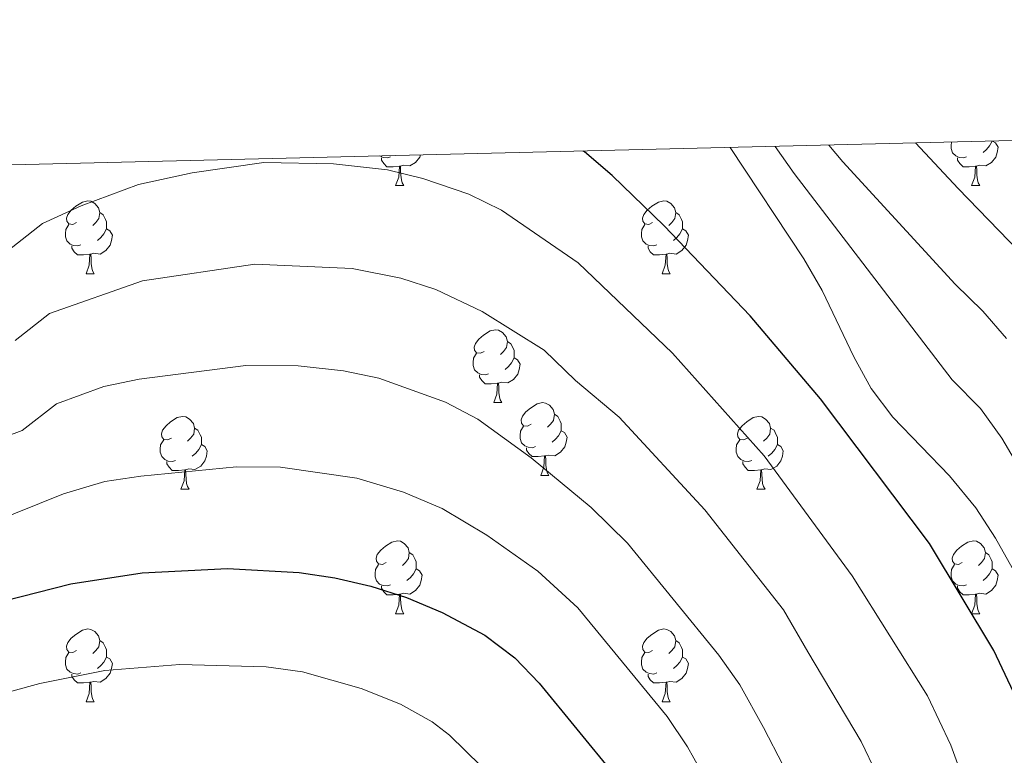
# Model space of a CAD drawing. Units: metres. Extents: x 664267 to 668793, y 746402 to 749479.
# Drawn here: x 665618 to 665753, y 749060 to 749161 of the extents above; entities that cross this region are included whole.
import ezdxf

# ---------------------------------------------------------------- set-up
doc = ezdxf.new("R2010")
doc.units = ezdxf.units.M
doc.header["$MEASUREMENT"] = 0
for name, color, linetype, lineweight in [('Carátula', 7, 'Continuous', 5), ('Elementos auxiliares', 7, 'Continuous', 5), ('Entidades rústicas y varios', 7, 'Continuous', 5), ('Relieve y altimetría', 7, 'Continuous', 5)]:
    doc.layers.add(name, color=color, linetype=linetype, lineweight=lineweight)

msp = doc.modelspace()

# ---------------------------------------------------------------- linework, layer by layer
at = {"layer": 'Carátula', "color": 7, "linetype": 'Continuous', "lineweight": 0}
msp.add_3dface([(664339.505, 746401.553), (668793.188, 746509.655), (668721.119, 749478.791), (664267.436, 749370.689)], dxfattribs=at)
at = {"layer": 'Elementos auxiliares', "color": 250, "linetype": 'Continuous', "lineweight": 0}
msp.add_3dface([(668559.6, 749212.56), (668616.45, 746899.21), (665212.19, 746816.58), (665156.52, 749129.93)], dxfattribs=at)
at = {"layer": 'Entidades rústicas y varios', "color": 92, "linetype": 'Continuous', "lineweight": 0, "flags": 128}
for points in [[(665748.105, 749142.231), (665747.68, 749142.071), (665747.095, 749142.131), (665746.62, 749142.341), (665746.195, 749142.766), (665745.98, 749143.351), (665745.98, 749143.771), (665746.024, 749144.243)], [(665751.71, 749144.381), (665752.11, 749144.161), (665752.455, 749143.546), (665752.345, 749142.821), (665752.135, 749142.181), (665751.55, 749141.441), (665750.755, 749140.961), (665749.905, 749141.066), (665749.475, 749140.936)], [(665751.638, 749144.379), (665751.285, 749143.721), (665750.865, 749143.241), (665750.385, 749142.821)], [(665668.778, 749142.231), (665668.353, 749142.071), (665667.768, 749142.131), (665667.314, 749142.332)], [(665670.038, 749140.936), (665669.148, 749140.851), (665668.303, 749140.851), (665667.878, 749141.281), (665667.558, 749141.756), (665667.558, 749142.071)], [(665672.902, 749142.468), (665672.808, 749142.181), (665672.223, 749141.441), (665671.428, 749140.961), (665670.578, 749141.066), (665670.148, 749140.936)], [(665749.365, 749140.936), (665748.475, 749140.851), (665747.63, 749140.851), (665747.205, 749141.281), (665746.885, 749141.756), (665746.885, 749142.071)], [(665669.493, 749138.251), (665669.928, 749139.411), (665670.038, 749140.936), (665670.148, 749140.936), (665670.183, 749140.351), (665670.218, 749139.666), (665670.288, 749139.051), (665670.403, 749138.651), (665670.618, 749138.251)], [(665748.82, 749138.251), (665749.255, 749139.411), (665749.365, 749140.936), (665749.475, 749140.936), (665749.51, 749140.351), (665749.545, 749139.666), (665749.615, 749139.051), (665749.73, 749138.651), (665749.945, 749138.251)], [(665669.493, 749138.251), (665670.618, 749138.251)], [(665748.82, 749138.251), (665749.945, 749138.251)], [(665625.557, 749133.171), (665625.027, 749132.906), (665624.497, 749132.961), (665624.232, 749133.331), (665624.177, 749133.756), (665624.337, 749134.276), (665624.817, 749134.871), (665625.452, 749135.401), (665626.352, 749135.986), (665627.097, 749136.146), (665627.522, 749136.091), (665628.052, 749135.776), (665628.582, 749135.191), (665628.742, 749134.551), (665628.632, 749133.701), (665628.207, 749133.171), (665627.787, 749132.746)], [(665704.884, 749133.171), (665704.354, 749132.906), (665703.824, 749132.961), (665703.559, 749133.331), (665703.504, 749133.756), (665703.664, 749134.276), (665704.144, 749134.871), (665704.779, 749135.401), (665705.679, 749135.986), (665706.424, 749136.146), (665706.849, 749136.091), (665707.379, 749135.776), (665707.909, 749135.191), (665708.069, 749134.551), (665707.959, 749133.701), (665707.534, 749133.171), (665707.114, 749132.746)], [(665628.742, 749134.551), (665629.217, 749134.236), (665629.532, 749133.596), (665629.692, 749133.276), (665629.692, 749132.696), (665629.692, 749132.271), (665629.322, 749131.581), (665628.902, 749131.101), (665628.422, 749130.681)], [(665708.069, 749134.551), (665708.544, 749134.236), (665708.859, 749133.596), (665709.019, 749133.276), (665709.019, 749132.696), (665709.019, 749132.271), (665708.649, 749131.581), (665708.229, 749131.101), (665707.749, 749130.681)], [(665626.142, 749130.091), (665625.717, 749129.931), (665625.132, 749129.991), (665624.657, 749130.201), (665624.232, 749130.626), (665624.017, 749131.211), (665624.017, 749131.631), (665624.072, 749132.216), (665624.497, 749132.906)], [(665629.692, 749132.271), (665630.147, 749132.021), (665630.492, 749131.406), (665630.382, 749130.681), (665630.172, 749130.041), (665629.587, 749129.301), (665628.792, 749128.821), (665627.942, 749128.926), (665627.512, 749128.796)], [(665705.469, 749130.091), (665705.044, 749129.931), (665704.459, 749129.991), (665703.984, 749130.201), (665703.559, 749130.626), (665703.344, 749131.211), (665703.344, 749131.631), (665703.399, 749132.216), (665703.824, 749132.906)], [(665709.019, 749132.271), (665709.474, 749132.021), (665709.819, 749131.406), (665709.709, 749130.681), (665709.499, 749130.041), (665708.914, 749129.301), (665708.119, 749128.821), (665707.269, 749128.926), (665706.839, 749128.796)], [(665627.402, 749128.796), (665626.512, 749128.711), (665625.667, 749128.711), (665625.242, 749129.141), (665624.922, 749129.616), (665624.922, 749129.931)], [(665706.729, 749128.796), (665705.839, 749128.711), (665704.994, 749128.711), (665704.569, 749129.141), (665704.249, 749129.616), (665704.249, 749129.931)], [(665626.857, 749126.111), (665627.292, 749127.271), (665627.402, 749128.796), (665627.512, 749128.796), (665627.547, 749128.211), (665627.582, 749127.526), (665627.652, 749126.911), (665627.767, 749126.511), (665627.982, 749126.111)], [(665706.184, 749126.111), (665706.619, 749127.271), (665706.729, 749128.796), (665706.839, 749128.796), (665706.874, 749128.211), (665706.909, 749127.526), (665706.979, 749126.911), (665707.094, 749126.511), (665707.309, 749126.111)], [(665626.857, 749126.111), (665627.982, 749126.111)], [(665706.184, 749126.111), (665707.309, 749126.111)], [(665681.696, 749115.402), (665681.166, 749115.137), (665680.636, 749115.192), (665680.371, 749115.562), (665680.316, 749115.987), (665680.476, 749116.507), (665680.956, 749117.102), (665681.591, 749117.632), (665682.491, 749118.217), (665683.236, 749118.377), (665683.661, 749118.322), (665684.191, 749118.007), (665684.721, 749117.422), (665684.881, 749116.782), (665684.771, 749115.932), (665684.346, 749115.402), (665683.926, 749114.977)], [(665684.881, 749116.782), (665685.356, 749116.467), (665685.671, 749115.827), (665685.831, 749115.507), (665685.831, 749114.927), (665685.831, 749114.502), (665685.461, 749113.812), (665685.041, 749113.332), (665684.561, 749112.912)], [(665682.281, 749112.322), (665681.856, 749112.162), (665681.271, 749112.222), (665680.796, 749112.432), (665680.371, 749112.857), (665680.156, 749113.442), (665680.156, 749113.862), (665680.211, 749114.447), (665680.636, 749115.137)], [(665685.831, 749114.502), (665686.286, 749114.252), (665686.631, 749113.637), (665686.521, 749112.912), (665686.311, 749112.272), (665685.726, 749111.532), (665684.931, 749111.052), (665684.081, 749111.157), (665683.651, 749111.027)], [(665683.541, 749111.027), (665682.651, 749110.942), (665681.806, 749110.942), (665681.381, 749111.372), (665681.061, 749111.847), (665681.061, 749112.162)], [(665682.996, 749108.342), (665683.431, 749109.502), (665683.541, 749111.027), (665683.651, 749111.027), (665683.686, 749110.442), (665683.721, 749109.757), (665683.791, 749109.142), (665683.906, 749108.742), (665684.121, 749108.342)], [(665682.996, 749108.342), (665684.121, 749108.342)], [(665688.171, 749105.367), (665687.641, 749105.102), (665687.111, 749105.157), (665686.846, 749105.527), (665686.791, 749105.952), (665686.951, 749106.472), (665687.431, 749107.067), (665688.066, 749107.597), (665688.966, 749108.182), (665689.711, 749108.342), (665690.136, 749108.287), (665690.666, 749107.972), (665691.196, 749107.387), (665691.356, 749106.747), (665691.246, 749105.897), (665690.821, 749105.367), (665690.401, 749104.942)], [(665638.616, 749103.462), (665638.086, 749103.197), (665637.556, 749103.252), (665637.291, 749103.622), (665637.236, 749104.047), (665637.396, 749104.567), (665637.876, 749105.162), (665638.511, 749105.692), (665639.411, 749106.277), (665640.156, 749106.437), (665640.581, 749106.382), (665641.111, 749106.067), (665641.641, 749105.482), (665641.801, 749104.842), (665641.691, 749103.992), (665641.266, 749103.462), (665640.846, 749103.037)], [(665691.356, 749106.747), (665691.831, 749106.432), (665692.146, 749105.792), (665692.306, 749105.472), (665692.306, 749104.892), (665692.306, 749104.467), (665691.936, 749103.777), (665691.516, 749103.297), (665691.036, 749102.877)], [(665717.943, 749103.462), (665717.413, 749103.197), (665716.883, 749103.252), (665716.618, 749103.622), (665716.563, 749104.047), (665716.723, 749104.567), (665717.203, 749105.162), (665717.838, 749105.692), (665718.738, 749106.277), (665719.483, 749106.437), (665719.908, 749106.382), (665720.438, 749106.067), (665720.968, 749105.482), (665721.128, 749104.842), (665721.018, 749103.992), (665720.593, 749103.462), (665720.173, 749103.037)], [(665641.801, 749104.842), (665642.276, 749104.527), (665642.591, 749103.887), (665642.751, 749103.567), (665642.751, 749102.987), (665642.751, 749102.562), (665642.381, 749101.872), (665641.961, 749101.392), (665641.481, 749100.972)], [(665688.756, 749102.287), (665688.331, 749102.127), (665687.746, 749102.187), (665687.271, 749102.397), (665686.846, 749102.822), (665686.631, 749103.407), (665686.631, 749103.827), (665686.686, 749104.412), (665687.111, 749105.102)], [(665721.128, 749104.842), (665721.603, 749104.527), (665721.918, 749103.887), (665722.078, 749103.567), (665722.078, 749102.987), (665722.078, 749102.562), (665721.708, 749101.872), (665721.288, 749101.392), (665720.808, 749100.972)], [(665692.306, 749104.467), (665692.761, 749104.217), (665693.106, 749103.602), (665692.996, 749102.877), (665692.786, 749102.237), (665692.201, 749101.497), (665691.406, 749101.017), (665690.556, 749101.122), (665690.126, 749100.992)], [(665639.201, 749100.382), (665638.776, 749100.222), (665638.191, 749100.282), (665637.716, 749100.492), (665637.291, 749100.917), (665637.076, 749101.502), (665637.076, 749101.922), (665637.131, 749102.507), (665637.556, 749103.197)], [(665642.751, 749102.562), (665643.206, 749102.312), (665643.551, 749101.697), (665643.441, 749100.972), (665643.231, 749100.332), (665642.646, 749099.592), (665641.851, 749099.112), (665641.001, 749099.217), (665640.571, 749099.087)], [(665690.016, 749100.992), (665689.126, 749100.907), (665688.281, 749100.907), (665687.856, 749101.337), (665687.536, 749101.812), (665687.536, 749102.127)], [(665718.528, 749100.382), (665718.103, 749100.222), (665717.518, 749100.282), (665717.043, 749100.492), (665716.618, 749100.917), (665716.403, 749101.502), (665716.403, 749101.922), (665716.458, 749102.507), (665716.883, 749103.197)], [(665722.078, 749102.562), (665722.533, 749102.312), (665722.878, 749101.697), (665722.768, 749100.972), (665722.558, 749100.332), (665721.973, 749099.592), (665721.178, 749099.112), (665720.328, 749099.217), (665719.898, 749099.087)], [(665689.471, 749098.307), (665689.906, 749099.467), (665690.016, 749100.992), (665690.126, 749100.992), (665690.161, 749100.407), (665690.196, 749099.722), (665690.266, 749099.107), (665690.381, 749098.707), (665690.596, 749098.307)], [(665640.461, 749099.087), (665639.571, 749099.002), (665638.726, 749099.002), (665638.301, 749099.432), (665637.981, 749099.907), (665637.981, 749100.222)], [(665719.788, 749099.087), (665718.898, 749099.002), (665718.053, 749099.002), (665717.628, 749099.432), (665717.308, 749099.907), (665717.308, 749100.222)], [(665639.916, 749096.402), (665640.351, 749097.562), (665640.461, 749099.087), (665640.571, 749099.087), (665640.606, 749098.502), (665640.641, 749097.817), (665640.711, 749097.202), (665640.826, 749096.802), (665641.041, 749096.402)], [(665689.471, 749098.307), (665690.596, 749098.307)], [(665719.243, 749096.402), (665719.678, 749097.562), (665719.788, 749099.087), (665719.898, 749099.087), (665719.933, 749098.502), (665719.968, 749097.817), (665720.038, 749097.202), (665720.153, 749096.802), (665720.368, 749096.402)], [(665639.916, 749096.402), (665641.041, 749096.402)], [(665719.243, 749096.402), (665720.368, 749096.402)], [(665668.193, 749086.319), (665667.663, 749086.054), (665667.133, 749086.109), (665666.868, 749086.479), (665666.813, 749086.904), (665666.973, 749087.424), (665667.453, 749088.019), (665668.088, 749088.549), (665668.988, 749089.134), (665669.733, 749089.294), (665670.158, 749089.239), (665670.688, 749088.924), (665671.218, 749088.339), (665671.378, 749087.699), (665671.268, 749086.849), (665670.843, 749086.319), (665670.423, 749085.894)], [(665747.52, 749086.319), (665746.99, 749086.054), (665746.46, 749086.109), (665746.195, 749086.479), (665746.14, 749086.904), (665746.3, 749087.424), (665746.78, 749088.019), (665747.415, 749088.549), (665748.315, 749089.134), (665749.06, 749089.294), (665749.485, 749089.239), (665750.015, 749088.924), (665750.545, 749088.339), (665750.705, 749087.699), (665750.595, 749086.849), (665750.17, 749086.319), (665749.75, 749085.894)], [(665671.378, 749087.699), (665671.853, 749087.384), (665672.168, 749086.744), (665672.328, 749086.424), (665672.328, 749085.844), (665672.328, 749085.419), (665671.958, 749084.729), (665671.538, 749084.249), (665671.058, 749083.829)], [(665750.705, 749087.699), (665751.18, 749087.384), (665751.495, 749086.744), (665751.655, 749086.424), (665751.655, 749085.844), (665751.655, 749085.419), (665751.285, 749084.729), (665750.865, 749084.249), (665750.385, 749083.829)], [(665668.778, 749083.239), (665668.353, 749083.079), (665667.768, 749083.139), (665667.293, 749083.349), (665666.868, 749083.774), (665666.653, 749084.359), (665666.653, 749084.779), (665666.708, 749085.364), (665667.133, 749086.054)], [(665748.105, 749083.239), (665747.68, 749083.079), (665747.095, 749083.139), (665746.62, 749083.349), (665746.195, 749083.774), (665745.98, 749084.359), (665745.98, 749084.779), (665746.035, 749085.364), (665746.46, 749086.054)], [(665672.328, 749085.419), (665672.783, 749085.169), (665673.128, 749084.554), (665673.018, 749083.829), (665672.808, 749083.189), (665672.223, 749082.449), (665671.428, 749081.969), (665670.578, 749082.074), (665670.148, 749081.944)], [(665751.655, 749085.419), (665752.11, 749085.169), (665752.455, 749084.554), (665752.345, 749083.829), (665752.135, 749083.189), (665751.55, 749082.449), (665750.755, 749081.969), (665749.905, 749082.074), (665749.475, 749081.944)], [(665670.038, 749081.944), (665669.148, 749081.859), (665668.303, 749081.859), (665667.878, 749082.289), (665667.558, 749082.764), (665667.558, 749083.079)], [(665669.493, 749079.259), (665669.928, 749080.419), (665670.038, 749081.944), (665670.148, 749081.944), (665670.183, 749081.359), (665670.218, 749080.674), (665670.288, 749080.059), (665670.403, 749079.659), (665670.618, 749079.259)], [(665749.365, 749081.944), (665748.475, 749081.859), (665747.63, 749081.859), (665747.205, 749082.289), (665746.885, 749082.764), (665746.885, 749083.079)], [(665748.82, 749079.259), (665749.255, 749080.419), (665749.365, 749081.944), (665749.475, 749081.944), (665749.51, 749081.359), (665749.545, 749080.674), (665749.615, 749080.059), (665749.73, 749079.659), (665749.945, 749079.259)], [(665669.493, 749079.259), (665670.618, 749079.259)], [(665748.82, 749079.259), (665749.945, 749079.259)], [(665625.557, 749074.179), (665625.027, 749073.914), (665624.497, 749073.969), (665624.232, 749074.339), (665624.177, 749074.764), (665624.337, 749075.284), (665624.817, 749075.879), (665625.452, 749076.409), (665626.352, 749076.994), (665627.097, 749077.154), (665627.522, 749077.099), (665628.052, 749076.784), (665628.582, 749076.199), (665628.742, 749075.559), (665628.632, 749074.709), (665628.207, 749074.179), (665627.787, 749073.754)], [(665704.884, 749074.179), (665704.354, 749073.914), (665703.824, 749073.969), (665703.559, 749074.339), (665703.504, 749074.764), (665703.664, 749075.284), (665704.144, 749075.879), (665704.779, 749076.409), (665705.679, 749076.994), (665706.424, 749077.154), (665706.849, 749077.099), (665707.379, 749076.784), (665707.909, 749076.199), (665708.069, 749075.559), (665707.959, 749074.709), (665707.534, 749074.179), (665707.114, 749073.754)], [(665628.742, 749075.559), (665629.217, 749075.244), (665629.532, 749074.604), (665629.692, 749074.284), (665629.692, 749073.704), (665629.692, 749073.279), (665629.322, 749072.589), (665628.902, 749072.109), (665628.422, 749071.689)], [(665708.069, 749075.559), (665708.544, 749075.244), (665708.859, 749074.604), (665709.019, 749074.284), (665709.019, 749073.704), (665709.019, 749073.279), (665708.649, 749072.589), (665708.229, 749072.109), (665707.749, 749071.689)], [(665626.142, 749071.099), (665625.717, 749070.939), (665625.132, 749070.999), (665624.657, 749071.209), (665624.232, 749071.634), (665624.017, 749072.219), (665624.017, 749072.639), (665624.072, 749073.224), (665624.497, 749073.914)], [(665705.469, 749071.099), (665705.044, 749070.939), (665704.459, 749070.999), (665703.984, 749071.209), (665703.559, 749071.634), (665703.344, 749072.219), (665703.344, 749072.639), (665703.399, 749073.224), (665703.824, 749073.914)], [(665629.692, 749073.279), (665630.147, 749073.029), (665630.492, 749072.414), (665630.382, 749071.689), (665630.172, 749071.049), (665629.587, 749070.309), (665628.792, 749069.829), (665627.942, 749069.934), (665627.512, 749069.804)], [(665709.019, 749073.279), (665709.474, 749073.029), (665709.819, 749072.414), (665709.709, 749071.689), (665709.499, 749071.049), (665708.914, 749070.309), (665708.119, 749069.829), (665707.269, 749069.934), (665706.839, 749069.804)], [(665627.402, 749069.804), (665626.512, 749069.719), (665625.667, 749069.719), (665625.242, 749070.149), (665624.922, 749070.624), (665624.922, 749070.939)], [(665706.729, 749069.804), (665705.839, 749069.719), (665704.994, 749069.719), (665704.569, 749070.149), (665704.249, 749070.624), (665704.249, 749070.939)], [(665626.857, 749067.119), (665627.292, 749068.279), (665627.402, 749069.804), (665627.512, 749069.804), (665627.547, 749069.219), (665627.582, 749068.534), (665627.652, 749067.919), (665627.767, 749067.519), (665627.982, 749067.119)], [(665706.184, 749067.119), (665706.619, 749068.279), (665706.729, 749069.804), (665706.839, 749069.804), (665706.874, 749069.219), (665706.909, 749068.534), (665706.979, 749067.919), (665707.094, 749067.519), (665707.309, 749067.119)], [(665626.857, 749067.119), (665627.982, 749067.119)], [(665706.184, 749067.119), (665707.309, 749067.119)]]:
    msp.add_lwpolyline(points, dxfattribs=at)
at = {"layer": 'Relieve y altimetría', "color": 30, "linetype": 'Continuous', "lineweight": 0, "flags": 128}
for points, elevation in [([(665741.066, 749144.123), (665746.963, 749137.865), (665755.341, 749129.189)], 1205), ([(665715.542, 749143.503), (665725.725, 749128.159), (665728.217, 749123.806), (665732.571, 749114.672), (665734.996, 749110.3), (665737.963, 749106.33), (665745.746, 749098.261), (665749.41, 749093.832), (665752.125, 749089.647), (665760.993, 749073.819)], 1220), ([(665721.769, 749143.654), (665724.359, 749139.922), (665746.152, 749111.462), (665750.042, 749107.524), (665752.967, 749103.468), (665767.941, 749077.935)], 1215), ([(665729.169, 749143.834), (665731.082, 749141.507), (665746.557, 749124.664), (665750.347, 749120.955), (665753.607, 749117.165)], 1210), ([(665753.386, 749040.672), (665745.933, 749061.137), (665742.745, 749067.931), (665732.364, 749084.491), (665720.237, 749101.024), (665707.604, 749115.16), (665694.62, 749127.615), (665684.086, 749134.869), (665679.588, 749137.072), (665673.249, 749139.239), (665668.383, 749140.425), (665660.928, 749141.227), (665651.347, 749141.426), (665641.452, 749140.02), (665634.084, 749138.41), (665626.204, 749135.467), (665620.883, 749133.014), (665614.57, 749128.099)], 1230), ([(665756.064, 748895.209), (665753.245, 748912.848), (665746.868, 748963.645), (665745.806, 748986.623), (665746.801, 749010.803), (665746.015, 749024.48), (665742.984, 749036.598), (665735.746, 749057.127), (665733.62, 749061.657), (665726.263, 749074.022), (665722.923, 749079.771), (665712.062, 749093.551), (665700.259, 749106.325), (665694.254, 749111.386), (665689.945, 749115.571), (665681.41, 749120.895), (665675.014, 749123.951), (665670.222, 749125.475), (665663.486, 749126.834), (665650.097, 749127.442), (665634.623, 749125.125), (665621.848, 749120.604), (665617.113, 749116.918)], 1235), ([(665725.558, 749053.117), (665720.162, 749063.553), (665716.887, 749069.44), (665714.014, 749073.53), (665701.436, 749088.978), (665696.404, 749093.911), (665688.142, 749100.737), (665680.795, 749106.044), (665676.381, 749108.387), (665667.194, 749111.712), (665662.293, 749112.704), (665656.062, 749113.436), (665648.847, 749113.457), (665634.179, 749111.592), (665629.295, 749110.563), (665622.813, 749108.195), (665618.078, 749104.509), (665611.012, 749101.871)], 1240), ([(665730.832, 748910.068), (665728.644, 748932.407), (665727.214, 748952.353), (665725.099, 749009.081), (665724.443, 749018.671), (665722.18, 749028.45), (665714.061, 749053.084), (665709.695, 749060.933), (665706.894, 749065.069), (665694.602, 749080.078), (665689.095, 749085.112), (665682.031, 749090.088), (665675.895, 749093.761), (665670.573, 749096.001), (665664.167, 749097.948), (665653.638, 749099.434), (665647.597, 749099.473), (665634.384, 749098.23), (665629.435, 749097.464), (665623.778, 749095.785), (665604.098, 749087.876)], 1245), ([(665681.253, 749058.235), (665676.929, 749062.532), (665674.538, 749064.378), (665670.162, 749066.798), (665664.733, 749068.935), (665656.667, 749071.24), (665651.645, 749071.926), (665639.788, 749072.242), (665629.426, 749071.412), (665620.479, 749069.631), (665612.23, 749067.369)], 1255)]:
    msp.add_lwpolyline(points, dxfattribs=dict(at, elevation=elevation))
at = {"layer": 'Relieve y altimetría', "color": 30, "linetype": 'Continuous', "lineweight": 30, "flags": 128}
for points, elevation in [([(665766.21, 748971.561), (665765.769, 748984.152), (665767.894, 749003.941), (665768.504, 749012.526), (665768.257, 749023.916), (665767.592, 749030.256), (665766.637, 749035.165), (665763.788, 749044.747), (665756.121, 749065.147), (665751.87, 749074.206), (665743.025, 749088.913), (665727.982, 749108.865), (665718.331, 749120.309), (665706.477, 749132.685), (665699.295, 749139.66), (665695.494, 749142.894), (665695.327, 749143.012)], 1225), ([(665615.597, 749081.027), (665624.743, 749083.376), (665634.589, 749084.868), (665646.348, 749085.489), (665656.209, 749084.943), (665661.14, 749084.185), (665666.069, 749083.045), (665670.996, 749081.478), (665675.92, 749079.439), (665681.787, 749076.313), (665685.888, 749073.173), (665689.259, 749069.664), (665699.612, 749056.988)], 1250)]:
    msp.add_lwpolyline(points, dxfattribs=dict(at, elevation=elevation))

doc.saveas('drawing.dxf')
